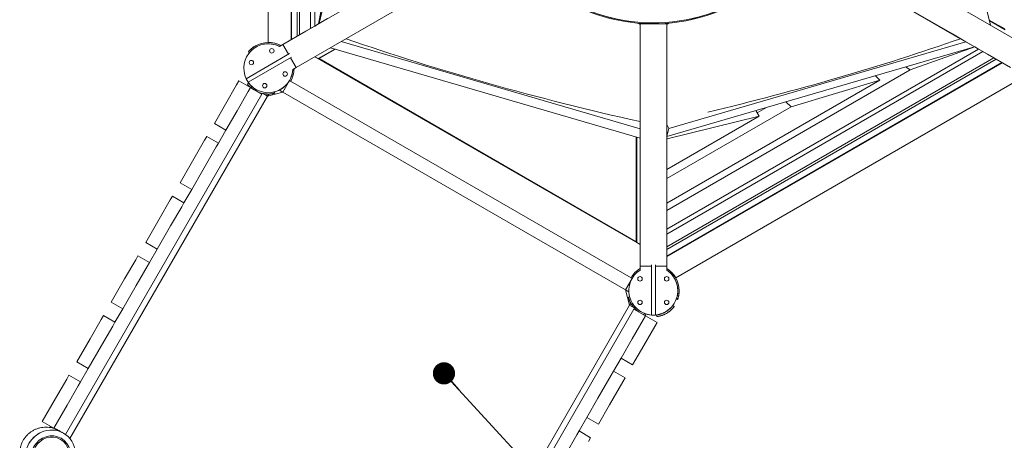
# Model space of a CAD drawing. Units: millimetres. Extents: x -11529 to 44871, y -121403 to -67051.
# Drawn here: x 13854 to 16068, y -97659 to -96713 of the extents above; entities that cross this region are included whole.
import ezdxf

# ---------------------------------------------------------------- set-up
doc = ezdxf.new("R2010")
doc.units = ezdxf.units.MM
doc.header["$LTSCALE"] = 0.5
doc.layers.add('DLINE', color=1, linetype='Continuous')
doc.layers.add('DLINE2', color=2, linetype='Continuous')
doc.styles.get("Standard").update_dxf_attribs({"font": 'Gulim.ttf'})
doc.dimstyles.new('PT_DIM 50', dxfattribs={"dimscale": 50, "dimtxt": 3, "dimasz": 1, "dimexe": 1, "dimexo": 1, "dimgap": 1, "dimtad": 1, "dimdec": 0, "dimrnd": 5, "dimzin": 0, "dimdsep": 46, "dimtxsty": 'Standard', "dimblk": 'D-DOT', "dimcen": 1, "dimclrd": 1, "dimclre": 1, "dimclrt": 7, "dimazin": 0, "dimtfac": 1.2, "dimtdec": 0, "dimtix": 1, "dimtmove": 2, "dimatfit": 3, "dimldrblk": 'DOT', "dimfxl": 2, "dimtolj": 1, "dimtzin": 0, "dimarcsym": 0})

# ---------------------------------------------------------------- blocks, each defined once
blk = doc.blocks.new('_DOT')
at = {"color": 0, "linetype": 'ByBlock'}
blk.add_line((-0.5, 0), (-1, 0), dxfattribs=at)
at = {"color": 0, "linetype": 'ByBlock', "const_width": 0.5}
blk.add_lwpolyline([(-0.25, 0, 1), (0.25, 0, 1)], format="xyb", close=True, dxfattribs=at)
blk = doc.blocks.new('D-DOT')
at = {"layer": 'DLINE'}
blk.add_line((-1.5, 0), (1.5, 0), dxfattribs=at)
at = {"layer": 'DLINE2', "const_width": 0.55}
blk.add_lwpolyline([(-0.275, 0, 1), (0.275, 0, 1)], format="xyb", close=True, dxfattribs=at)

msp = doc.modelspace()

# ---------------------------------------------------------------- linework, layer by layer
at = {"color": 0, "linetype": 'Continuous', "lineweight": 0}
for p, q in [((14413.1, -95880.3), (14413.1, -96764.3)), ((14464.7, -95886.7), (14464.7, -96757.9)), ((14465.4, -95887.1), (14465.4, -96757.5)), ((14478, -95894.4), (14478, -96750.2)), ((14483.2, -95897.4), (14483.2, -96747.2)), ((14508, -95911.7), (14508, -96732.9)), ((14517.6, -95917.3), (14517.6, -96727.3)), ((14698.1, -96021.7), (14527.2, -96721.8)), ((15864.2, -96019.2), (16037, -96725.2)), ((16112.5, -96768.8), (15640.6, -96496.3)), ((14833.5, -96544.9), (14445.8, -96768.8)), ((14475.8, -96820.8), (14942.6, -96551.2)), ((15951.6, -96745.2), (15610.6, -96548.3)), ((15610.6, -96548.3), (16082.5, -96820.8)), ((15611.7, -96548.9), (15970.2, -96755.9)), ((14526.3, -96722.3), (14554.4, -96571.1)), ((14527.2, -96721.8), (14546.5, -96710.6)), ((16034.2, -96713.8), (16069.2, -96734)), ((16070.2, -96735.7), (16034.6, -96715.1)), ((16035.9, -96714.7), (16035.4, -96715.6)), ((16035.4, -96715.6), (16061.3, -96730.6)), ((14445.8, -96768.8), (14497.7, -96738.8)), ((14483.2, -96747.2), (14508, -96732.9)), ((14497.7, -96738.8), (14527.2, -96721.8)), ((14497.7, -96738.8), (14527.2, -96721.8)), ((14497.7, -96738.8), (14497.7, -96738.8)), ((14497.7, -96738.8), (14497.7, -96738.8)), ((14497.7, -96738.8), (14497.7, -96738.8)), ((14497.7, -96738.8), (14497.7, -96738.8)), ((14497.7, -96738.8), (14497.7, -96738.8)), ((14497.7, -96738.8), (14497.7, -96738.8)), ((14497.7, -96738.8), (14497.7, -96738.8)), ((14508, -96732.9), (14517.6, -96727.3)), ((14517.6, -96727.3), (14526.3, -96722.3)), ((14527.2, -96721.8), (14526.3, -96722.3)), ((15249.1, -96723.6), (15244.2, -96720.8)), ((15249.1, -96722.3), (15246.9, -96721)), ((15249.1, -96723.6), (15249.1, -96722.3)), ((15249.1, -96722.3), (15249.1, -97267.3)), ((15249.1, -96722.3), (15277.9, -96722.3)), ((15249.1, -96942.2), (15249.1, -96723.6)), ((15280.4, -96722.3), (15309.1, -96722.3)), ((15309.1, -96723.6), (15314.1, -96720.8)), ((15309.1, -96722.3), (15311.4, -96721)), ((15309.1, -96722.3), (15309.1, -96722.3)), ((15309.1, -96722.3), (15309.1, -96722.3)), ((15309.1, -97267.3), (15309.1, -96722.3)), ((16061.3, -96730.6), (16061.8, -96729.7)), ((14445.8, -96768.8), (14468.9, -96755.4)), ((14464.7, -96757.9), (14465.4, -96757.5)), ((14465.4, -96757.5), (14478, -96750.2)), ((14478, -96750.2), (14483.2, -96747.2)), ((15249.1, -96958.3), (14576.8, -96762.4)), ((15981.8, -96762.6), (15314.1, -96957.6)), ((15951.5, -96745.1), (15951.5, -96745.1)), ((15981.8, -96762.6), (15951.6, -96745.2)), ((16001.1, -96773.8), (15981.8, -96762.6)), ((14371, -96786.9), (14368.7, -96785)), ((14420.8, -96764.8), (14420.8, -96764.8)), ((14438, -96773.3), (14445.8, -96768.8)), ((14445.8, -96768.8), (14445.8, -96768.8)), ((14445.8, -96768.8), (14445.8, -96768.8)), ((14445.8, -96768.8), (14458.5, -96790.9)), ((14445.8, -96768.8), (14458.5, -96790.9)), ((14451.5, -96778.9), (14451.5, -96778.9)), ((14525.6, -96800.6), (14562.8, -96779.2)), ((14564.1, -96779.6), (14527.6, -96800.6)), ((14560.4, -96780.6), (14534.4, -96795.6)), ((15249.1, -96979.2), (14552.8, -96776.3)), ((14560.9, -96781.4), (14560.4, -96780.6)), ((15309.1, -97184.3), (16010.7, -96779.3)), ((15309.1, -97195.4), (16020.3, -96784.8)), ((15309.3, -96975.8), (16001.1, -96773.8)), ((16002, -96774.3), (15857, -96825.5)), ((16030.6, -96790.8), (16001.1, -96773.8)), ((16001.1, -96773.8), (16002, -96774.3)), ((16030.6, -96790.8), (16001.1, -96773.8)), ((16010.7, -96779.3), (16002, -96774.3)), ((16020.3, -96784.8), (16010.7, -96779.3)), ((16045.1, -96799.2), (16020.3, -96784.8)), ((14461.2, -96789.3), (14363.2, -96845.9)), ((14367.7, -96853.7), (14465.7, -96797.1)), ((14463, -96798.7), (14475.8, -96820.8)), ((14463, -96798.7), (14475.8, -96820.8)), ((15249.1, -97218.4), (14518.1, -96796.3)), ((14518.1, -96796.3), (14525.6, -96800.6)), ((14527.6, -96800.6), (15240.6, -97212.3)), ((14534.4, -96795.6), (14534.9, -96796.4)), ((14534.9, -96804.9), (14534.4, -96805.7)), ((15309.1, -97224.1), (16045.1, -96799.2)), ((15309.1, -97230.1), (16050.3, -96802.2)), ((16030.6, -96790.8), (16030.6, -96790.8)), ((16030.6, -96790.8), (16030.6, -96790.8)), ((16030.6, -96790.8), (16030.6, -96790.8)), ((16030.6, -96790.8), (16030.6, -96790.8)), ((16030.6, -96790.8), (16030.6, -96790.8)), ((16030.6, -96790.8), (16030.6, -96790.8)), ((16030.6, -96790.8), (16030.6, -96790.8)), ((16082.5, -96820.8), (16030.6, -96790.8)), ((16050.3, -96802.2), (16045.1, -96799.2)), ((16062.9, -96809.4), (16050.3, -96802.2)), ((16082.5, -96820.8), (16059.4, -96807.4)), ((14475.8, -96820.8), (14468, -96825.2)), ((14470, -96810.7), (14470, -96810.7)), ((14475.8, -96820.8), (14475.8, -96820.8)), ((14560.4, -96820.7), (14560.9, -96819.9)), ((14568.1, -96825.2), (14569.1, -96824.6)), ((15309.1, -97244.6), (16062.9, -96809.4)), ((15309.1, -97245.4), (16063.6, -96809.8)), ((15309.1, -97141.8), (15857, -96825.5)), ((15857, -96825.5), (15846.2, -96819)), ((16063.6, -96809.8), (16062.9, -96809.4)), ((14346.9, -96850.9), (14341.9, -96859.6)), ((14372.9, -96865.9), (14346.9, -96850.9)), ((14367.7, -96853.7), (14363.2, -96845.9)), ((14460.7, -96849.8), (14445.8, -96875.8)), ((14460.8, -96849.8), (14460.8, -96849.8)), ((14463.3, -96851.3), (14460.8, -96849.8)), ((14463.3, -96851.3), (15228.9, -97293.3)), ((15309.1, -97125.9), (15788.5, -96849.1)), ((15329.4, -97293.3), (16094.9, -96851.3)), ((15788.5, -96849.1), (15588.7, -96908.8)), ((15777.9, -96838.9), (15788.5, -96849.1)), ((15777.9, -96839), (15778.1, -96838.9)), ((14341.9, -96859.6), (14316.9, -96902.9)), ((14342.9, -96917.9), (14367.9, -96874.6)), ((14369.4, -96855.7), (14366.2, -96858.2)), ((14367.9, -96874.6), (14372.9, -96865.9)), ((14372.9, -96865.9), (14398.9, -96880.9)), ((14428.1, -96878.3), (14427.4, -96875.4)), ((14445.8, -96875.8), (14438, -96871.3)), ((14398.9, -96880.9), (13957.2, -97645.9)), ((13957.2, -97645.9), (14398.9, -96880.9)), ((13967, -97655.1), (14411.6, -96884.9)), ((13967, -97655.1), (14411.6, -96884.9)), ((14398.9, -96880.9), (14398.9, -96880.9)), ((14401.6, -96879.1), (14411.6, -96884.9)), ((14405.5, -96880.8), (14405.6, -96879.8)), ((14411.6, -96884.9), (14445.8, -96875.8)), ((14411.6, -96884.9), (14414.3, -96880.3)), ((15216.5, -97320.8), (14445.8, -96875.8)), ((14445.8, -96875.8), (15216.5, -97320.8)), ((15588.7, -96908.8), (15577, -96897.6)), ((14316.9, -96902.9), (14291.9, -96946.2)), ((14317.9, -96961.2), (14342.9, -96917.9)), ((14703, -96901.9), (14702.5, -96902.8)), ((14728.5, -96917.8), (14729, -96916.9)), ((15309.1, -97070.3), (15588.7, -96908.8)), ((15509.8, -96917.2), (15516.9, -96929.7)), ((15512.7, -96922.4), (15533.8, -96910.2)), ((15249.1, -96935), (15249.1, -96935)), ((15249.1, -96958.3), (15249.1, -96935)), ((15309.1, -97049.7), (15516.9, -96929.7)), ((15309.1, -96941.4), (15309.1, -96948.9)), ((15516.9, -96929.7), (15310.5, -96981.1)), ((14317.9, -96961.2), (14291.9, -96946.2)), ((14317.9, -96961.2), (14300.9, -96990.6)), ((15249.1, -96979.2), (15249.1, -96958.3)), ((15309.1, -96948.9), (15314.1, -96957.6)), ((15309.1, -96948.9), (15309.1, -96975.4)), ((15314.1, -96957.6), (15309.3, -96975.8)), ((14269.9, -96984.3), (14239.9, -97036.2)), ((14274.9, -96975.6), (14269.9, -96984.3)), ((14300.9, -96990.6), (14274.9, -96975.6)), ((15240.6, -97212.3), (15240.6, -96976.7)), ((15241.6, -96977), (15241.6, -97214)), ((15309.3, -96975.8), (15309.1, -96975.4)), ((15310.5, -96981.1), (15309.1, -96978.8)), ((15309.1, -96981.8), (15310.5, -96981.1)), ((14265.9, -97051.2), (14295.9, -96999.3)), ((14295.9, -96999.3), (14300.9, -96990.6)), ((14871.1, -96999), (14870.6, -96999.8)), ((14883.6, -97007.3), (14896.6, -97014.8)), ((15240.6, -96988.6), (15241.6, -96988.6)), ((14896.6, -97014.8), (14897.1, -97014)), ((14239.9, -97036.2), (14214.9, -97079.6)), ((14240.9, -97094.6), (14265.9, -97051.2)), ((14240.9, -97094.6), (14214.9, -97079.6)), ((14240.9, -97094.6), (14223.4, -97124.9)), ((15039.2, -97096), (15038.7, -97096.9)), ((15038.7, -97096.9), (15064.7, -97111.9)), ((14192.4, -97118.5), (14167.4, -97161.8)), ((14197.4, -97109.9), (14192.4, -97118.5)), ((14223.4, -97124.9), (14197.4, -97109.9)), ((15064.7, -97111.9), (15065.2, -97111)), ((14193.4, -97176.8), (14218.4, -97133.5)), ((14218.4, -97133.5), (14223.4, -97124.9)), ((14167.4, -97161.8), (14137.4, -97213.8)), ((14163.4, -97228.8), (14193.4, -97176.8)), ((15241.6, -97173.9), (15240.6, -97173.9)), ((15199.1, -97189.5), (15199.1, -97188.4)), ((15207.3, -97193.1), (15206.8, -97193.9)), ((15206.8, -97193.9), (15232.8, -97208.9)), ((15240.6, -97203.9), (15241.6, -97203.9)), ((15249.1, -97267.3), (15249.1, -97207.3)), ((15249.1, -97207.3), (15249.1, -97207.3)), ((14163.4, -97228.8), (14137.4, -97213.8)), ((14163.4, -97228.8), (14145.9, -97259.1)), ((15232.8, -97208.9), (15233.3, -97208.1)), ((15241.6, -97214), (15249.1, -97218.4)), ((14119.9, -97244.1), (14114.9, -97252.8)), ((14145.9, -97259.1), (14119.9, -97244.1)), ((15309.1, -97245.4), (15309.1, -97267.3)), ((14114.9, -97252.8), (14089.9, -97296.1)), ((14115.9, -97311.1), (14140.9, -97267.8)), ((14140.9, -97267.8), (14145.9, -97259.1)), ((15249.1, -97267.3), (15249.1, -97276.2)), ((15274.6, -97267.3), (15249.1, -97267.3)), ((15249.1, -97267.3), (15274.6, -97267.3)), ((15270.7, -97267.3), (15274.6, -97267.3)), ((15274.6, -97264.2), (15274.6, -97377.3)), ((15283.6, -97377.3), (15283.6, -97264.2)), ((15309.1, -97267.3), (15283.6, -97267.3)), ((15283.6, -97267.3), (15309.1, -97267.3)), ((15283.6, -97267.3), (15309.1, -97267.3)), ((15309.1, -97276.2), (15309.1, -97267.3)), ((15309.1, -97267.3), (15309.1, -97267.3)), ((15309.1, -97267.3), (15309.1, -97267.3)), ((14089.9, -97296.1), (14059.9, -97348)), ((15216.5, -97320.8), (15231.4, -97295)), ((15228.9, -97293.3), (15231.5, -97294.8)), ((14085.9, -97363), (14115.9, -97311.1)), ((15216.5, -97320.8), (15224.2, -97325.2)), ((15216.5, -97320.8), (15225.7, -97354.9)), ((15223.1, -97337.3), (15226, -97336.5)), ((14085.9, -97363), (14059.9, -97348)), ((14780.7, -98125.7), (15225.7, -97354.9)), ((15225.7, -97354.9), (14780.7, -98125.7)), ((15225.7, -97354.9), (15228.3, -97350.3)), ((15235.7, -97360.7), (15225.7, -97354.9)), ((15326, -97358.2), (15322.8, -97355.7)), ((15330.8, -97341.1), (15333.6, -97342.1)), ((14042.4, -97378.3), (14037.4, -97387)), ((14068.4, -97393.3), (14042.4, -97378.3)), ((14085.9, -97363), (14068.4, -97393.3)), ((15235.5, -97363.9), (14793.5, -98129.5)), ((14793.5, -98129.5), (15235.5, -97363.9)), ((15235.5, -97363.9), (15235.5, -97363.9)), ((15261.5, -97378.9), (15235.5, -97363.9)), ((15251.6, -97369.9), (15251.6, -97369.9)), ((15256.5, -97387.6), (15261.5, -97378.9)), ((15261.5, -97378.9), (15287.4, -97393.9)), ((15283.6, -97377.3), (15274.6, -97377.3)), ((15286.2, -97376.9), (15286.8, -97380.8)), ((14037.4, -97387), (14012.4, -97430.3)), ((14038.4, -97445.3), (14063.4, -97402)), ((14063.4, -97402), (14068.4, -97393.3)), ((15231.5, -97430.9), (15256.5, -97387.6)), ((15282.4, -97402.6), (15257.4, -97445.9)), ((15287.4, -97393.9), (15282.4, -97402.6)), ((14012.4, -97430.3), (13982.4, -97482.3)), ((14008.4, -97497.3), (14038.4, -97445.3)), ((15206.5, -97474.2), (15231.5, -97430.9)), ((15257.4, -97445.9), (15232.4, -97489.2)), ((14008.4, -97497.3), (13982.4, -97482.3)), ((15206.5, -97474.2), (15189.5, -97503.6)), ((15206.5, -97474.2), (15232.4, -97489.2)), ((13964.9, -97512.6), (13959.9, -97521.2)), ((13990.9, -97527.6), (13964.9, -97512.6)), ((14008.4, -97497.3), (13990.9, -97527.6)), ((15154.5, -97564.3), (15184.5, -97512.3)), ((15184.5, -97512.3), (15189.5, -97503.6)), ((15189.5, -97503.6), (15215.4, -97518.6)), ((13959.9, -97521.2), (13934.9, -97564.5)), ((13960.9, -97579.5), (13985.9, -97536.2)), ((13985.9, -97536.2), (13990.9, -97527.6)), ((15210.4, -97527.3), (15180.4, -97579.3)), ((15215.4, -97518.6), (15210.4, -97527.3)), ((13934.9, -97564.5), (13904.9, -97616.5)), ((13930.9, -97631.5), (13960.9, -97579.5)), ((15129.5, -97607.6), (15154.5, -97564.3)), ((15180.4, -97579.3), (15155.4, -97622.6)), ((13930.9, -97631.5), (13904.9, -97616.5)), ((15129.5, -97607.6), (15112, -97637.9)), ((15129.5, -97607.6), (15155.4, -97622.6)), ((13920.9, -97629.8), (13921, -97629.4)), ((13930.9, -97631.5), (13931.1, -97631.6)), ((13933.5, -97632.9), (13930.9, -97631.5)), ((15082, -97689.8), (15107, -97646.5)), ((15107, -97646.5), (15112, -97637.9)), ((15112, -97637.9), (15137.9, -97652.9)), ((15137.9, -97652.9), (15132.9, -97661.5))]:
    msp.add_line(p, q, dxfattribs=at)
for centre in [(14421, -96783.1), (14375.2, -96809.5), (14451, -96835.1), (14405.2, -96861.5), (15249.1, -97295.8), (15309.1, -97295.8), (15249.1, -97348.8), (15309.1, -97348.8)]:
    msp.add_circle(centre, 5, dxfattribs=at)
for centre, radius, start, end in [((15279.1, -96322.3), 400, 215.2816, 144.2512), ((15279.1, -96322.3), 398, 215.5144, 144.0772), ((15279.1, -96322.3), 398, 215.5144, 0), ((15279.1, -96322.3), 415, 265.8545, 265.8547), ((15279.1, -96322.3), 415, 265.8545, 265.8547), ((15279.1, -96710.7), 21.4, 211.6602, 212.9666), ((15279.1, -96710.7), 21.4, 211.6602, 212.9666), ((15279.1, -96710.7), 21.4, 327.0334, 328.3396), ((15279.1, -96710.7), 21.4, 327.0334, 328.3396), ((14413.1, -96822.3), 58, 61.1479, 119.8286), ((14413.1, -96822.3), 58, 61.1479, 90.0002), ((14413.1, -96822.3), 55, 63.0558, 205.307), ((14413.1, -96822.3), 55, 63.056, 101.4985), ((14413.1, -96822.3), 55, 63.0563, 65.0458), ((14413.1, -96822.3), 58, 48.5075, 48.5108), ((14413.1, -96822.3), 58, 48.5073, 48.5107), ((14413.1, -96822.3), 55, 214.6932, 356.9444), ((14413.1, -96822.3), 55, 329.9999, 356.9448), ((14413.1, -96822.3), 55, 335.0955, 356.9446), ((14413.1, -96822.3), 58, 329.9999, 358.8531), ((14413.1, -96822.3), 58, 329.9999, 358.8532), ((14413.1, -96822.3), 58, 11.4894, 11.4925), ((14413.1, -96822.3), 58, 11.4895, 11.4927), ((14413.1, -96822.3), 55, 281.498, 335.0955), ((14376.5, -96869.8), 5, 53.007, 131.451), ((14376.5, -96869.8), 2, 52.3377, 97.3176), ((14413.1, -96822.3), 58, 232.3377, 236.2182), ((14413.1, -96822.3), 58, 243.7818, 264.8287), ((15279.1, -97322.3), 58, 121.1479, 150.0001), ((15279.1, -97322.3), 58, 121.1479, 150.0001), ((15279.1, -97322.3), 58, 29.9999, 58.8532), ((15279.1, -97322.3), 58, 0.1714, 58.8532), ((15279.1, -97322.3), 55, 123.0558, 265.3074), ((15279.1, -97322.3), 55, 274.6935, 56.9443), ((15279.1, -97322.3), 55, 274.6932, 33.2011), ((15279.1, -97322.3), 55, 1.3238, 39.2449), ((15279.1, -97322.3), 58, 215.1713, 236.2182), ((15279.1, -97322.3), 55, 213.2005, 265.307), ((15279.1, -97322.3), 55, 240.0013, 247.6623), ((15279.1, -97322.3), 58, 243.7818, 247.6623), ((15256.3, -97377.8), 2, 22.6824, 67.6623), ((15256.3, -97377.8), 5, 348.549, 67.6623), ((15279, -97322.1), 59.2, 297.2359, 302.7641), ((13935.9, -97632.8), 5, 165.4023, 171.524)]:
    msp.add_arc(centre, radius, start, end, dxfattribs=at)
for centre, major_axis, ratio, start_param, end_param in [((15623.9, -96269.2), (-2170.9, 398.7), 0.332659, 1.135484, 1.458661), ((14934.4, -96269.2), (2170.9, 398.7), 0.332659, 4.868034, 5.147703), ((13923, -97694), (-29.6, -51.2), 0.939693, 3.952448, 5.47233), ((13923, -97694), (-29.6, -51.2), 0.939693, 2.098347, 3.952367), ((13923, -97694), (-29.6, -51.2), 0.939693, 3.952367, 3.952448)]:
    msp.add_ellipse(centre, major_axis=major_axis, ratio=ratio, start_param=start_param, end_param=end_param, dxfattribs=at)
for major_axis in [(-23.2, -40.3), (-21.7, -37.7)]:
    msp.add_ellipse((13924.1, -97694.6), major_axis=major_axis, ratio=0.939693, dxfattribs=at)
for points, knots in [([(14368.7, -96785), (14368.7, -96785), (14368.8, -96784.9), (14369.1, -96784.5), (14369.3, -96784.2), (14370, -96783.5), (14370.4, -96783), (14371.5, -96781.9), (14372, -96781.3), (14373, -96780.4), (14373.4, -96780.1), (14374.1, -96779.4), (14374.5, -96779), (14375.4, -96778.3), (14375.8, -96777.9), (14376.7, -96777.1), (14377.2, -96776.7), (14378.2, -96776), (14378.8, -96775.6), (14379.8, -96774.8), (14380.4, -96774.4), (14381.5, -96773.7), (14382, -96773.3), (14383.1, -96772.6), (14383.7, -96772.3), (14384.3, -96772)], [63.304983, 63.304983, 63.304983, 63.304983, 67.074865, 67.074865, 70.844747, 70.844747, 74.614629, 74.614629, 78.384512, 78.384512, 80.317969, 80.317969, 82.251426, 82.251426, 84.184883, 84.184883, 86.11834, 86.11834, 88.051797, 88.051797, 89.985254, 89.985254, 91.918711, 91.918711, 93.852168, 93.852168, 93.852168, 93.852168]), ([(14373.3, -96865.9), (14372.9, -96865.5), (14372.6, -96865.2), (14371.8, -96864.4), (14371.4, -96864), (14370.7, -96863.3), (14370.4, -96863), (14369.4, -96862), (14368.9, -96861.4), (14367.9, -96860.2), (14367.5, -96859.8), (14366.9, -96859), (14366.6, -96858.7), (14366.3, -96858.3), (14366.2, -96858.2), (14366.2, -96858.2)], [105.594345, 105.594345, 105.594345, 105.594345, 107.335381, 107.335381, 109.266656, 109.266656, 111.19793, 111.19793, 114.967687, 114.967687, 118.737445, 118.737445, 122.507203, 122.507203, 126.276961, 126.276961, 126.276961, 126.276961]), ([(14379.4, -96865.8), (14379, -96865.4), (14378.5, -96865.1), (14377.6, -96864.3), (14377.2, -96863.9), (14376.3, -96863.1), (14375.8, -96862.7), (14375, -96862), (14374.6, -96861.6), (14373.9, -96860.9), (14373.5, -96860.5), (14372.6, -96859.5), (14372.1, -96858.9), (14371.1, -96857.8), (14370.7, -96857.3), (14370, -96856.5), (14369.8, -96856.2), (14369.5, -96855.8), (14369.4, -96855.7), (14369.4, -96855.7)], [-24.459075, -24.459075, -24.459075, -24.459075, -22.836751, -22.836751, -20.897759, -20.897759, -18.958766, -18.958766, -17.019773, -17.019773, -15.080781, -15.080781, -11.310586, -11.310586, -7.54039, -7.54039, -3.770195, -3.770195, 0, 0, 0, 0]), ([(14427.4, -96875.4), (14427.4, -96875.4), (14427.2, -96875.5), (14426.7, -96875.6), (14426.4, -96875.7), (14425.4, -96875.9), (14424.8, -96876.1), (14423.9, -96876.2), (14423.8, -96876.2), (14423.7, -96876.3)], [63.790115, 63.790115, 63.790115, 63.790115, 67.560338, 67.560338, 71.330561, 71.330561, 75.100784, 75.100784, 75.617829, 75.617829, 75.617829, 75.617829]), ([(14405.5, -96880.8), (14405.5, -96880.8), (14405.4, -96880.8), (14404.9, -96880.7), (14404.6, -96880.7), (14404.1, -96880.6)], [0, 0, 0, 0, 3.769758, 3.769758, 7.141552, 7.141552, 7.141552, 7.141552]), ([(14407.9, -96880.1), (14408.5, -96880.1), (14409.2, -96880.2), (14410.5, -96880.2), (14411.2, -96880.3), (14412.5, -96880.3), (14413.2, -96880.3), (14414.5, -96880.3), (14415.1, -96880.3), (14416.4, -96880.2), (14417, -96880.2), (14418.2, -96880.1), (14418.8, -96880), (14419.9, -96879.9), (14420.4, -96879.8), (14421.5, -96879.7), (14421.9, -96879.6), (14423.3, -96879.4), (14424.1, -96879.3), (14425.5, -96879), (14426.2, -96878.8), (14427.2, -96878.6), (14427.5, -96878.5), (14428, -96878.4), (14428.1, -96878.3), (14428.1, -96878.3)], [32.769812, 32.769812, 32.769812, 32.769812, 34.703269, 34.703269, 36.636726, 36.636726, 38.570183, 38.570183, 40.50364, 40.50364, 42.437097, 42.437097, 44.370554, 44.370554, 46.304012, 46.304012, 48.237469, 48.237469, 52.007351, 52.007351, 55.777233, 55.777233, 59.547115, 59.547115, 63.316997, 63.316997, 63.316997, 63.316997]), ([(15231.7, -97355.7), (15231.4, -97355.2), (15231, -97354.6), (15230.3, -97353.5), (15229.9, -97353), (15229.2, -97351.8), (15228.9, -97351.3), (15228.2, -97350.1), (15227.9, -97349.6), (15227.4, -97348.4), (15227.1, -97347.9), (15226.6, -97346.8), (15226.3, -97346.2), (15225.9, -97345.2), (15225.7, -97344.7), (15225.3, -97343.8), (15225.1, -97343.3), (15224.6, -97342.1), (15224.3, -97341.3), (15223.9, -97339.9), (15223.7, -97339.3), (15223.4, -97338.3), (15223.3, -97337.9), (15223.2, -97337.4), (15223.1, -97337.3), (15223.1, -97337.3)], [32.769812, 32.769812, 32.769812, 32.769812, 34.703269, 34.703269, 36.636726, 36.636726, 38.570183, 38.570183, 40.50364, 40.50364, 42.437097, 42.437097, 44.370554, 44.370554, 46.304012, 46.304012, 48.237469, 48.237469, 52.007351, 52.007351, 55.777233, 55.777233, 59.547115, 59.547115, 63.316997, 63.316997, 63.316997, 63.316997]), ([(15334.1, -97321), (15334.1, -97321.7), (15334.1, -97322.3), (15334.1, -97323.7), (15334.1, -97324.3), (15334, -97325.7), (15334, -97326.3), (15333.9, -97327.6), (15333.8, -97328.3), (15333.7, -97329.5), (15333.6, -97330.2), (15333.4, -97331.4), (15333.3, -97331.9), (15333.1, -97333), (15333, -97333.6), (15332.8, -97334.6), (15332.6, -97335.1), (15332.3, -97336.4), (15332.1, -97337.2), (15331.7, -97338.6), (15331.5, -97339.2), (15331.2, -97340.2), (15331, -97340.5), (15330.9, -97341), (15330.8, -97341.1), (15330.8, -97341.1)], [33.193332, 33.193332, 33.193332, 33.193332, 35.132818, 35.132818, 37.072305, 37.072305, 39.011791, 39.011791, 40.951278, 40.951278, 42.890764, 42.890764, 44.830251, 44.830251, 46.769737, 46.769737, 48.709224, 48.709224, 52.479447, 52.479447, 56.249669, 56.249669, 60.019892, 60.019892, 63.790115, 63.790115, 63.790115, 63.790115]), ([(15333.6, -97342.1), (15333.6, -97342.1), (15333.7, -97342), (15333.9, -97341.5), (15334, -97341.2), (15334.3, -97340.2), (15334.5, -97339.6), (15334.9, -97338.2), (15335.2, -97337.4), (15335.5, -97336.1), (15335.6, -97335.6), (15335.8, -97334.6), (15335.9, -97334.1), (15336.2, -97333), (15336.3, -97332.4), (15336.5, -97331.2), (15336.6, -97330.6), (15336.7, -97329.3), (15336.8, -97328.7), (15336.9, -97327.4), (15337, -97326.7), (15337.1, -97325.4), (15337.1, -97324.7), (15337.1, -97323.4), (15337.1, -97322.8), (15337.1, -97322.1)], [63.304983, 63.304983, 63.304983, 63.304983, 67.074865, 67.074865, 70.844747, 70.844747, 74.614629, 74.614629, 78.384512, 78.384512, 80.317969, 80.317969, 82.251426, 82.251426, 84.184883, 84.184883, 86.11834, 86.11834, 88.051797, 88.051797, 89.985254, 89.985254, 91.918711, 91.918711, 93.852168, 93.852168, 93.852168, 93.852168]), ([(15233, -97352.2), (15233.2, -97352.6), (15233.5, -97352.9), (15234.1, -97353.8), (15234.4, -97354.4), (15234.8, -97354.9)], [91.246331, 91.246331, 91.246331, 91.246331, 92.447413, 92.447413, 94.386899, 94.386899, 94.386899, 94.386899]), ([(15322.8, -97355.7), (15322.8, -97355.7), (15322.8, -97355.8), (15322.5, -97356.2), (15322.2, -97356.5), (15321.6, -97357.3), (15321.2, -97357.8), (15320.2, -97358.9), (15319.6, -97359.5), (15318.7, -97360.5), (15318.4, -97360.9), (15317.6, -97361.6), (15317.3, -97362), (15316.4, -97362.7), (15316, -97363.1), (15315.1, -97363.9), (15314.6, -97364.3), (15313.6, -97365.1), (15313.1, -97365.6), (15312.1, -97366.4), (15311.5, -97366.7), (15310.5, -97367.5), (15309.9, -97367.9), (15308.8, -97368.6), (15308.2, -97369), (15307.7, -97369.3)], [0, 0, 0, 0, 3.770195, 3.770195, 7.54039, 7.54039, 11.310586, 11.310586, 15.080781, 15.080781, 17.019773, 17.019773, 18.958766, 18.958766, 20.897759, 20.897759, 22.836751, 22.836751, 24.775744, 24.775744, 26.714736, 26.714736, 28.653729, 28.653729, 30.592722, 30.592722, 30.592722, 30.592722]), ([(15326, -97358.2), (15326, -97358.2), (15325.9, -97358.3), (15325.6, -97358.7), (15325.4, -97359), (15324.8, -97359.8), (15324.3, -97360.2), (15323.4, -97361.4), (15322.8, -97362), (15321.9, -97363), (15321.6, -97363.3), (15320.9, -97364), (15320.5, -97364.4), (15319.7, -97365.2), (15319.2, -97365.6), (15318.3, -97366.4), (15317.9, -97366.8), (15316.9, -97367.6), (15316.4, -97368.1), (15315.4, -97368.9), (15314.9, -97369.3), (15313.8, -97370.1), (15313.3, -97370.4), (15312.2, -97371.2), (15311.6, -97371.6), (15311.1, -97371.9)], [0, 0, 0, 0, 3.769758, 3.769758, 7.539515, 7.539515, 11.309273, 11.309273, 15.079031, 15.079031, 17.010305, 17.010305, 18.941579, 18.941579, 20.872853, 20.872853, 22.804127, 22.804127, 24.735402, 24.735402, 26.666676, 26.666676, 28.59795, 28.59795, 30.529224, 30.529224, 30.529224, 30.529224]), ([(15305.6, -97370.5), (15305, -97370.8), (15304.4, -97371.1), (15303.2, -97371.7), (15302.6, -97372), (15301.4, -97372.6), (15300.8, -97372.9), (15299.6, -97373.4), (15299, -97373.6), (15297.8, -97374), (15297.2, -97374.3), (15296.1, -97374.6), (15295.5, -97374.8), (15294.4, -97375.1), (15293.9, -97375.3), (15292.9, -97375.6), (15292.5, -97375.7), (15291.1, -97376), (15290.3, -97376.2), (15288.9, -97376.5), (15288.3, -97376.6), (15287.2, -97376.7), (15286.9, -97376.8), (15286.4, -97376.8), (15286.2, -97376.9), (15286.2, -97376.9)], [-30.592722, -30.592722, -30.592722, -30.592722, -28.653729, -28.653729, -26.714736, -26.714736, -24.775744, -24.775744, -22.836751, -22.836751, -20.897759, -20.897759, -18.958766, -18.958766, -17.019773, -17.019773, -15.080781, -15.080781, -11.310586, -11.310586, -7.54039, -7.54039, -3.770195, -3.770195, 0, 0, 0, 0]), ([(15306.1, -97374.8), (15305.6, -97375.1), (15305, -97375.3), (15303.8, -97375.9), (15303.2, -97376.2), (15302, -97376.7), (15301.3, -97377), (15300.1, -97377.4), (15299.5, -97377.7), (15298.3, -97378.1), (15297.7, -97378.3), (15296.6, -97378.7), (15296, -97378.8), (15295, -97379.2), (15294.4, -97379.3), (15293.4, -97379.6), (15293, -97379.7), (15291.7, -97380), (15290.8, -97380.1), (15289.4, -97380.4), (15288.8, -97380.5), (15287.8, -97380.7), (15287.4, -97380.7), (15286.9, -97380.8), (15286.8, -97380.8), (15286.8, -97380.8)], [95.747736, 95.747736, 95.747736, 95.747736, 97.679011, 97.679011, 99.610285, 99.610285, 101.541559, 101.541559, 103.472833, 103.472833, 105.404107, 105.404107, 107.335381, 107.335381, 109.266656, 109.266656, 111.19793, 111.19793, 114.967687, 114.967687, 118.737445, 118.737445, 122.507203, 122.507203, 126.276961, 126.276961, 126.276961, 126.276961]), ([(13862, -97658.8), (13863.2, -97656.8), (13864.4, -97654.9), (13867.2, -97651.2), (13868.6, -97649.5), (13871.8, -97646.1), (13873.5, -97644.6), (13877, -97641.6), (13878.8, -97640.3), (13882.6, -97637.7), (13884.6, -97636.6), (13888.7, -97634.5), (13890.8, -97633.6), (13895.2, -97632.1), (13897.4, -97631.4), (13901.8, -97630.4), (13904.1, -97630), (13908.6, -97629.4), (13910.9, -97629.3), (13915.5, -97629.3), (13917.8, -97629.5), (13922.3, -97630), (13924.6, -97630.4), (13929, -97631.5), (13931.2, -97632.1), (13933.3, -97632.9)], [0, 0, 0, 0, 6.87918, 6.87918, 13.750524, 13.750524, 20.621877, 20.621877, 27.493211, 27.493211, 34.364516, 34.364516, 41.235783, 41.235783, 48.107, 48.107, 54.97816, 54.97816, 61.84925, 61.84925, 68.720261, 68.720261, 75.591183, 75.591183, 82.328675, 82.328675, 82.328675, 82.328675]), ([(13908.5, -97638.6), (13901.7, -97640.9), (13895.3, -97644.4), (13883.7, -97653.7), (13878.7, -97659.6), (13874.9, -97666.2)], [-45.097339, -45.097339, -45.097339, -45.097339, -23.023075, -23.023075, 0, 0, 0, 0]), ([(13931.1, -97631.6), (13930.6, -97631.5), (13930.1, -97631.4), (13929.2, -97631.1), (13928.6, -97630.9), (13927.6, -97630.7), (13927.2, -97630.6), (13925.9, -97630.3), (13925, -97630.1), (13923.6, -97629.8), (13923, -97629.7), (13922, -97629.5), (13921.6, -97629.5), (13921.1, -97629.4), (13921, -97629.4), (13921, -97629.4)], [105.756454, 105.756454, 105.756454, 105.756454, 107.335381, 107.335381, 109.266656, 109.266656, 111.19793, 111.19793, 114.967687, 114.967687, 118.737445, 118.737445, 122.507203, 122.507203, 126.276961, 126.276961, 126.276961, 126.276961]), ([(13933.5, -97633), (13933.5, -97633), (13933.6, -97633), (13933.8, -97633.1), (13934, -97633.1), (13934.5, -97633.3), (13934.8, -97633.4), (13935.5, -97633.7), (13935.9, -97633.9), (13936.7, -97634.2), (13937.1, -97634.4), (13938.1, -97634.9), (13938.7, -97635.1), (13939.8, -97635.7), (13940.4, -97636), (13941.5, -97636.6), (13942.1, -97636.9), (13942.6, -97637.2)], [-30.197669, -30.197669, -30.197669, -30.197669, -28.310286, -28.310286, -26.422903, -26.422903, -24.53552, -24.53552, -22.648137, -22.648137, -20.760794, -20.760794, -18.873451, -18.873451, -16.986108, -16.986108, -15.098764, -15.098764, -15.098764, -15.098764]), ([(13949.3, -97641.1), (13948.8, -97640.8), (13948.2, -97640.5), (13946.6, -97639.7), (13945.5, -97639.2), (13943.3, -97638.2), (13942.2, -97637.7), (13940.4, -97636.9), (13939.6, -97636.5), (13939.1, -97636.2), (13938.9, -97636.2), (13938.8, -97636.1), (13938.6, -97636)], [-13.436592, -13.436592, -13.436592, -13.436592, -11.506508, -11.506508, -7.884938, -7.884938, -3.945733, -3.945733, 0, 0, 0, 1.318875, 1.318875, 1.318875, 1.318875]), ([(13942.6, -97637.2), (13942.6, -97637.2), (13942.6, -97637.2), (13943.2, -97637.5), (13943.7, -97637.9), (13944.8, -97638.6), (13945.4, -97638.9), (13946.1, -97639.4), (13946.2, -97639.5), (13946.4, -97639.6)], [-15.106234, -15.106234, -15.106234, -15.106234, -15.098834, -15.098834, -13.211507, -13.211507, -11.32418, -11.32418, -10.633999, -10.633999, -10.633999, -10.633999]), ([(13875.2, -97733.5), (13873.4, -97732), (13871.8, -97730.5), (13868.6, -97727.1), (13867.1, -97725.4), (13864.4, -97721.7), (13863.1, -97719.8), (13860.9, -97715.8), (13859.8, -97713.7), (13858, -97709.5), (13857.2, -97707.4), (13855.9, -97703), (13855.4, -97700.8), (13854.6, -97696.2), (13854.3, -97694), (13854.1, -97689.4), (13854.1, -97687.1), (13854.4, -97682.5), (13854.6, -97680.2), (13855.4, -97675.7), (13856, -97673.5), (13857.3, -97669.1), (13858.1, -97666.9), (13859.9, -97662.8), (13860.9, -97660.8), (13862, -97658.8)], [0, 0, 0, 0, 6.878485, 6.878485, 13.749189, 13.749189, 20.620015, 20.620015, 27.490938, 27.490938, 34.36195, 34.36195, 41.233041, 41.233041, 48.104201, 48.104201, 54.97542, 54.97542, 61.846687, 61.846687, 68.717992, 68.717992, 75.589326, 75.589326, 82.328675, 82.328675, 82.328675, 82.328675])]:
    msp.add_open_spline(points, degree=3, knots=knots, dxfattribs=at)
for points in [[(13938.6, -97636), (13934.8, -97633.8), (13933, -97632.7), (13933.3, -97632.9)], [(13933.3, -97632.9), (13933.3, -97632.9), (13933.4, -97632.9), (13933.5, -97633)]]:
    msp.add_open_spline(points, degree=3, dxfattribs=at)

# ---------------------------------------------------------------- leaders
msp.add_leader([(14808.2, -97508.3), (15224.8, -97961.7), (15774.8, -97961.7)], dimstyle='PT_DIM 50', override={"dimtad": 0})

doc.saveas('drawing.dxf')
